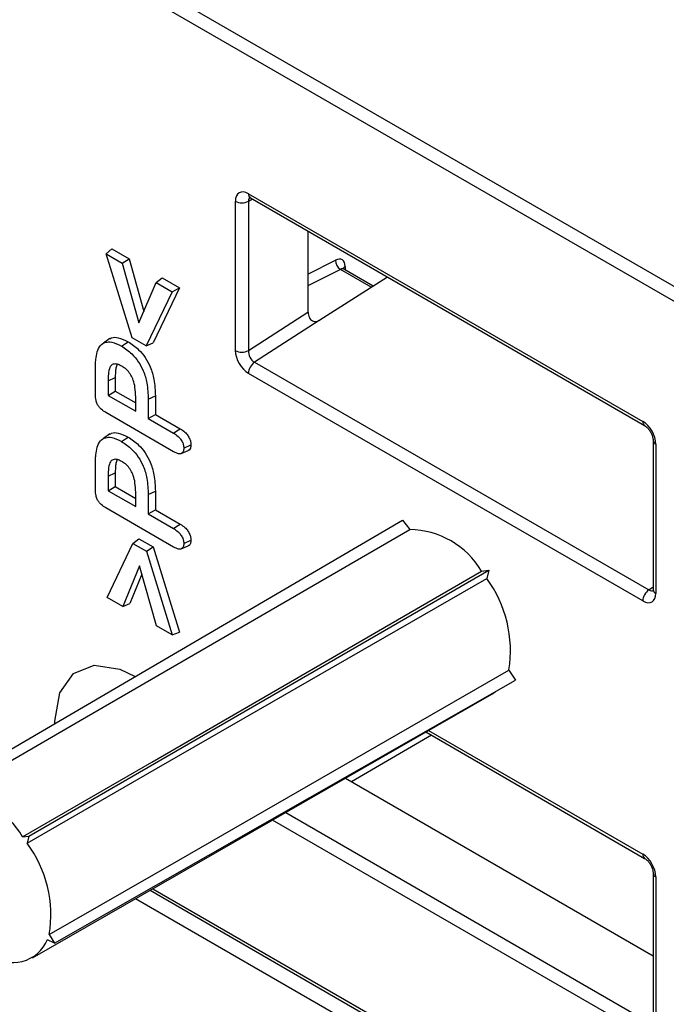
# Model space of a CAD drawing. Units: millimetres. Extents: x 154428 to 171780, y -11250 to 4700.
# Drawn here: x 158530 to 158558, y -8954 to -8911 of the extents above; entities that cross this region are included whole.
import ezdxf

# ---------------------------------------------------------------- set-up
doc = ezdxf.new("R2010")
doc.units = ezdxf.units.MM
doc.header["$LTSCALE"] = 2.5
doc.layers.add('152285', color=7, linetype='Continuous')

# ---------------------------------------------------------------- blocks, each defined once
blk = doc.blocks.new('1058493-M_003_ISO_view')
for p, q in [((-39.082, 68.479), (-18.768, 56.752)), ((-18.855, 56.599), (-39.17, 68.326)), ((-30.006, 58.959), (-30.006, 60.972)), ((-29.776, 61.001), (-29.83, 60.971)), ((-29.83, 60.971), (-29.83, 58.958)), ((-29.829, 61.074), (-24.512, 58.004)), ((-29.803, 61.017), (-24.486, 57.947)), ((-29.027, 60.568), (-29.027, 59.478)), ((-31.748, 60.264), (-31.672, 60.331)), ((-31.672, 60.331), (-31.438, 60.196)), ((-31.398, 59.133), (-31.748, 60.264)), ((-31.748, 60.264), (-31.532, 60.139)), ((-31.532, 60.139), (-31.438, 60.196)), ((-31.438, 60.196), (-31.239, 59.488)), ((-29.027, 59.991), (-28.655, 60.179)), ((-31.532, 60.139), (-31.306, 59.333)), ((-28.589, 60.054), (-29.027, 59.832)), ((-28.172, 59.813), (-28.589, 60.054)), ((-28.148, 59.828), (-28.544, 60.057)), ((-28.525, 60.092), (-28.525, 60.045)), ((-31.074, 59.875), (-30.991, 59.938)), ((-30.991, 59.938), (-30.759, 59.804)), ((-27.956, 59.95), (-28.868, 59.37)), ((-31.306, 59.333), (-31.074, 59.875)), ((-30.759, 59.804), (-31.116, 59.064)), ((-31.074, 59.875), (-30.859, 59.751)), ((-30.859, 59.751), (-30.759, 59.804)), ((-30.859, 59.751), (-31.21, 59.024)), ((-29.83, 58.958), (-29.027, 59.478)), ((-28.877, 59.364), (-29.747, 58.802)), ((-31.7, 59.121), (-31.783, 59.061)), ((-31.21, 59.024), (-31.398, 59.133)), ((-31.21, 59.024), (-31.116, 59.064)), ((-31.892, 58.367), (-31.892, 58.717)), ((-29.747, 58.802), (-24.43, 55.732)), ((-31.721, 58.55), (-31.625, 58.596)), ((-31.625, 58.596), (-31.625, 58.411)), ((-24.512, 55.583), (-29.829, 58.652)), ((-31.721, 58.55), (-31.721, 58.355)), ((-31.721, 58.355), (-31.625, 58.411)), ((-31.721, 58.355), (-31.35, 58.141)), ((-31.625, 58.411), (-31.35, 58.252)), ((-31.35, 58.141), (-31.35, 58.335)), ((-31.18, 58.304), (-31.084, 58.35)), ((-31.18, 58.304), (-31.18, 58.043)), ((-31.084, 58.35), (-31.084, 58.098)), ((-30.838, 57.595), (-31.752, 58.123)), ((-31.18, 58.043), (-31.084, 58.098)), ((-31.18, 58.043), (-30.839, 57.846)), ((-31.084, 58.098), (-30.75, 57.905)), ((-31.7, 57.835), (-31.783, 57.775)), ((-30.701, 57.641), (-30.604, 57.688)), ((-24.372, 57.749), (-24.372, 55.736)), ((-24.335, 57.698), (-24.335, 55.685)), ((-30.736, 57.57), (-30.643, 57.611)), ((-31.892, 57.081), (-31.892, 57.431)), ((-31.721, 57.264), (-31.625, 57.31)), ((-31.721, 57.264), (-31.721, 57.069)), ((-31.625, 57.31), (-31.625, 57.125)), ((-31.721, 57.069), (-31.625, 57.125)), ((-31.625, 57.125), (-31.35, 56.966)), ((-31.721, 57.069), (-31.35, 56.855)), ((-31.35, 56.855), (-31.35, 57.049)), ((-31.18, 57.018), (-31.084, 57.064)), ((-31.18, 57.018), (-31.18, 56.757)), ((-31.084, 57.064), (-31.084, 56.812)), ((-30.838, 56.309), (-31.752, 56.837)), ((-31.18, 56.757), (-31.084, 56.812)), ((-31.18, 56.757), (-30.839, 56.56)), ((-31.084, 56.812), (-30.75, 56.619)), ((-33.923, 53.063), (-27.752, 56.671)), ((-27.752, 56.671), (-27.654, 56.544)), ((-31.733, 55.629), (-31.389, 56.359)), ((-31.389, 56.359), (-31.306, 56.422)), ((-31.389, 56.359), (-31.206, 56.254)), ((-31.306, 56.422), (-31.112, 56.311)), ((-31.206, 56.254), (-31.112, 56.311)), ((-31.112, 56.311), (-30.759, 55.16)), ((-30.736, 56.284), (-30.643, 56.325)), ((-30.701, 56.355), (-30.604, 56.402)), ((-31.206, 56.254), (-30.859, 55.125)), ((-31.299, 56.056), (-31.523, 55.508)), ((-31.071, 55.247), (-31.299, 56.056)), ((-32.792, 52.411), (-26.589, 55.999)), ((-31.267, 55.943), (-31.43, 55.547)), ((-26.688, 55.986), (-26.589, 55.999)), ((-26.589, 55.999), (-26.616, 55.885)), ((-24.43, 55.732), (-24.372, 55.771)), ((-31.523, 55.508), (-31.733, 55.629)), ((-31.523, 55.508), (-31.43, 55.547)), ((-30.859, 55.125), (-31.071, 55.247)), ((-30.859, 55.125), (-30.759, 55.16)), ((-26.317, 54.651), (-26.229, 54.514)), ((-32.443, 50.967), (-26.229, 54.514)), ((-32.741, 50.769), (-26.546, 54.327)), ((-26.546, 54.327), (-26.497, 54.361)), ((-27.438, 53.815), (-24.486, 52.111)), ((-27.401, 53.836), (-24.512, 52.168)), ((-27.359, 53.77), (-28.441, 53.145)), ((-28.522, 53.192), (-24.372, 50.796)), ((-29.327, 52.73), (-24.424, 49.899)), ((-24.512, 49.747), (-29.504, 52.628)), ((-32.875, 52.4), (-32.792, 52.411)), ((-32.792, 52.411), (-32.815, 52.315)), ((-24.372, 51.913), (-24.372, 49.9)), ((-24.335, 51.862), (-24.335, 49.849)), ((-31.156, 51.68), (-18.829, 44.564)), ((-31.119, 51.701), (-18.855, 44.621)), ((-8.622, 38.444), (-31.353, 51.566)), ((-32.443, 50.967), (-32.54, 51.014)), ((-32.517, 51.082), (-32.443, 50.967))]:
    blk.add_line(p, q)
at = {"flags": 128}
for points in [[(-29.803, 61.017), (-29.804, 61.017), (-29.805, 61.018)], [(-31.542, 59.019), (-31.515, 59.037), (-31.489, 59.055), (-31.453, 59.079)], [(-30.839, 57.846), (-30.794, 57.876), (-30.75, 57.905)], [(-31.542, 57.733), (-31.515, 57.751), (-31.489, 57.769), (-31.453, 57.793)], [(-30.839, 56.56), (-30.794, 56.589), (-30.75, 56.619)], [(-33.841, 52.957), (-32.097, 53.968), (-27.654, 56.544)], [(-32.875, 52.4), (-31.132, 53.41), (-26.688, 55.986)], [(-32.815, 52.315), (-31.069, 53.321), (-26.616, 55.885)], [(-32.438, 53.931), (-32.439, 53.96), (-32.375, 54.342), (-32.19, 54.604), (-31.908, 54.715), (-31.562, 54.661), (-31.359, 54.562)], [(-32.517, 51.082), (-30.77, 52.088), (-26.317, 54.651)]]:
    blk.add_lwpolyline(points, dxfattribs=at)
for centre, radius, start, end in [((-29.918, 61.143), 0.192, 242.6336, 297.0778), ((-29.766, 61.068), 0.0637, 174.5917, 232.2095), ((-28.511, 60.175), 0.144, 178.6694, 237.369), ((-28.501, 60.044), 0.0542, 116.1685, 160.6155), ((-29.918, 59.13), 0.192, 242.6336, 297.0778), ((-29.636, 58.643), 0.194, 125.0797, 177.2305), ((-24.452, 57.997), 0.06, 172.7845, 235.8537), ((-24.312, 57.753), 0.06, 184.2395, 247.2112), ((-27.664, 55.41), 1.134, 30.533, 89.4723), ((-27.93, 54.914), 1.634, 350.7631, 36.4509), ((-24.318, 55.573), 0.194, 125.0797, 177.2305), ((-24.312, 55.74), 0.06, 184.0943, 247.2258), ((-33.843, 51.839), 1.119, 30.1139, 89.8915), ((-34.106, 51.35), 1.612, 350.4356, 36.7785), ((-24.452, 52.161), 0.0605, 173.0361, 235.5676), ((-24.312, 51.917), 0.0601, 184.3584, 247.1993), ((-33.009, 51.215), 0.511, 232.4482, 336.8823)]:
    blk.add_arc(centre, radius, start, end)
for centre, major_axis, ratio, start_param, end_param in [((-29.829, 60.87), (-0.125, 0.217), 0.577338, 5.497906, 7.068627), ((-29.741, 60.921), (-0.064, 0.107), 0.577163, 6.255415, 7.059908), ((-28.665, 60.01), (0.099, 0.174), 0.572321, 5.493418, 6.994401), ((-28.593, 59.97), (0.0487, 0.0873), 0.567219, 6.274759, 6.990262), ((-28.938, 59.427), (-0.062, 0.108), 0.57773, 0.788188, 1.454404), ((-28.937, 59.412), (0.0999, 0.0065), 0.616041, 5.312247, 5.440206), ((-29.829, 58.857), (-0.125, 0.217), 0.57773, 0.788188, 2.358375), ((-29.741, 58.908), (-0.056, 0.113), 0.621877, 0.829439, 2.399626), ((-24.512, 57.8), (-0.125, 0.217), 0.577426, 3.92711, 5.49783), ((-24.512, 55.787), (-0.125, 0.217), 0.577027, 2.358978, 3.929166), ((-24.424, 55.838), (-0.054, 0.114), 0.608871, 2.407992, 3.228391), ((-24.512, 51.964), (-0.125, 0.217), 0.57773, 3.92978, 5.499968)]:
    blk.add_ellipse(centre, major_axis=major_axis, ratio=ratio, start_param=start_param, end_param=end_param)
for points, knots in [([(-29.82, 61.024), (-29.819, 61.024), (-29.818, 61.024), (-29.808, 61.019), (-29.803, 61.017)], [0, 0, 0, 0, 0.589074, 1, 1, 1, 1]), ([(-28.544, 60.057), (-28.545, 60.058), (-28.551, 60.06), (-28.556, 60.07), (-28.555, 60.067), (-28.555, 60.067)], [0, 0, 0, 0, 0.118541, 0.937783, 1, 1, 1, 1]), ([(-29.008, 59.404), (-29.003, 59.395), (-28.992, 59.377), (-28.967, 59.359), (-28.939, 59.351), (-28.91, 59.352), (-28.89, 59.359), (-28.88, 59.363), (-28.877, 59.364)], [0, 0, 0, 0, 0.200366, 0.401987, 0.579816, 0.754823, 0.949635, 1, 1, 1, 1]), ([(-31.697, 59.117), (-31.69, 59.122), (-31.661, 59.143), (-31.576, 59.138), (-31.498, 59.101), (-31.453, 59.079)], [0, 0, 0, 0, 0.118402, 0.495619, 1, 1, 1, 1]), ([(-31.87, 58.941), (-31.858, 58.973), (-31.834, 59.034), (-31.76, 59.077), (-31.662, 59.079), (-31.585, 59.041), (-31.542, 59.019)], [0, 0, 0, 0, 0.247876, 0.474493, 0.700914, 1, 1, 1, 1]), ([(-31.542, 59.019), (-31.494, 58.988), (-31.413, 58.935), (-31.311, 58.812), (-31.238, 58.675), (-31.188, 58.497), (-31.183, 58.375), (-31.18, 58.304)], [0, 0, 0, 0, 0.220595, 0.371815, 0.523272, 0.721643, 1, 1, 1, 1]), ([(-31.453, 59.079), (-31.404, 59.047), (-31.322, 58.993), (-31.217, 58.868), (-31.143, 58.727), (-31.092, 58.546), (-31.087, 58.422), (-31.084, 58.35)], [0, 0, 0, 0, 0.220379, 0.372736, 0.525326, 0.724237, 1, 1, 1, 1]), ([(-31.892, 58.717), (-31.891, 58.737), (-31.891, 58.778), (-31.888, 58.856), (-31.877, 58.907), (-31.87, 58.941)], [0, 0, 0, 0, 0.258077, 0.516156, 1, 1, 1, 1]), ([(-31.667, 58.769), (-31.678, 58.758), (-31.707, 58.728), (-31.719, 58.645), (-31.721, 58.58), (-31.721, 58.55)], [0, 0, 0, 0, 0.236845, 0.653282, 1, 1, 1, 1]), ([(-31.537, 58.749), (-31.552, 58.756), (-31.587, 58.775), (-31.634, 58.782), (-31.658, 58.772), (-31.667, 58.769)], [0, 0, 0, 0, 0.318529, 0.750313, 1, 1, 1, 1]), ([(-31.602, 58.773), (-31.607, 58.757), (-31.619, 58.723), (-31.624, 58.662), (-31.625, 58.618), (-31.625, 58.596)], [0, 0, 0, 0, 0.3112678, 0.6539459, 1, 1, 1, 1]), ([(-31.35, 58.335), (-31.351, 58.377), (-31.354, 58.449), (-31.376, 58.55), (-31.412, 58.63), (-31.46, 58.694), (-31.505, 58.729), (-31.531, 58.745), (-31.537, 58.749)], [0, 0, 0, 0, 0.287828, 0.495545, 0.641368, 0.788144, 0.950992, 1, 1, 1, 1]), ([(-31.752, 58.123), (-31.773, 58.136), (-31.805, 58.156), (-31.845, 58.198), (-31.871, 58.241), (-31.889, 58.301), (-31.891, 58.341), (-31.892, 58.367)], [0, 0, 0, 0, 0.27138, 0.412487, 0.555127, 0.715928, 1, 1, 1, 1]), ([(-30.75, 57.905), (-30.728, 57.891), (-30.692, 57.869), (-30.647, 57.817), (-30.62, 57.767), (-30.606, 57.722), (-30.605, 57.698), (-30.604, 57.688)], [0, 0, 0, 0, 0.314777, 0.509188, 0.704759, 0.880569, 1, 1, 1, 1]), ([(-24.486, 57.947), (-24.478, 57.942), (-24.462, 57.931), (-24.432, 57.9), (-24.405, 57.86), (-24.384, 57.815), (-24.373, 57.775), (-24.372, 57.757), (-24.372, 57.749)], [0, 0, 0, 0, 0.16092, 0.324717, 0.503833, 0.691465, 0.858305, 1, 1, 1, 1]), ([(-31.87, 57.655), (-31.858, 57.687), (-31.834, 57.748), (-31.76, 57.791), (-31.662, 57.793), (-31.585, 57.755), (-31.542, 57.733)], [0, 0, 0, 0, 0.247876, 0.474493, 0.700914, 1, 1, 1, 1]), ([(-31.697, 57.831), (-31.69, 57.836), (-31.661, 57.857), (-31.576, 57.852), (-31.498, 57.815), (-31.453, 57.793)], [0, 0, 0, 0, 0.118402, 0.495619, 1, 1, 1, 1]), ([(-31.453, 57.793), (-31.404, 57.761), (-31.322, 57.707), (-31.217, 57.582), (-31.143, 57.441), (-31.092, 57.26), (-31.087, 57.136), (-31.084, 57.064)], [0, 0, 0, 0, 0.2203789, 0.3727365, 0.5253256, 0.7242368, 1, 1, 1, 1]), ([(-30.839, 57.846), (-30.818, 57.832), (-30.785, 57.811), (-30.742, 57.764), (-30.715, 57.717), (-30.702, 57.674), (-30.701, 57.651), (-30.701, 57.641)], [0, 0, 0, 0, 0.312004, 0.506917, 0.703141, 0.876668, 1, 1, 1, 1]), ([(-31.892, 57.431), (-31.891, 57.451), (-31.891, 57.492), (-31.888, 57.57), (-31.877, 57.621), (-31.87, 57.655)], [0, 0, 0, 0, 0.258077, 0.516156, 1, 1, 1, 1]), ([(-31.542, 57.733), (-31.494, 57.702), (-31.413, 57.649), (-31.311, 57.526), (-31.238, 57.389), (-31.188, 57.211), (-31.183, 57.089), (-31.18, 57.018)], [0, 0, 0, 0, 0.220595, 0.371815, 0.523272, 0.721643, 1, 1, 1, 1]), ([(-30.701, 57.641), (-30.702, 57.625), (-30.704, 57.596), (-30.726, 57.572), (-30.755, 57.563), (-30.794, 57.572), (-30.824, 57.587), (-30.838, 57.595)], [0, 0, 0, 0, 0.228641, 0.392923, 0.5568, 0.784229, 1, 1, 1, 1]), ([(-30.604, 57.688), (-30.606, 57.671), (-30.608, 57.642), (-30.625, 57.618), (-30.639, 57.614), (-30.644, 57.613)], [0, 0, 0, 0, 0.465099, 0.823479, 1, 1, 1, 1]), ([(-31.667, 57.483), (-31.678, 57.472), (-31.707, 57.442), (-31.719, 57.359), (-31.721, 57.293), (-31.721, 57.264)], [0, 0, 0, 0, 0.236845, 0.653282, 1, 1, 1, 1]), ([(-31.537, 57.463), (-31.552, 57.47), (-31.587, 57.489), (-31.634, 57.496), (-31.658, 57.486), (-31.667, 57.483)], [0, 0, 0, 0, 0.3185289, 0.7503128, 1, 1, 1, 1]), ([(-31.602, 57.486), (-31.607, 57.471), (-31.619, 57.437), (-31.624, 57.376), (-31.625, 57.332), (-31.625, 57.31)], [0, 0, 0, 0, 0.3112678, 0.6539459, 1, 1, 1, 1]), ([(-31.35, 57.049), (-31.351, 57.091), (-31.354, 57.163), (-31.376, 57.264), (-31.412, 57.344), (-31.46, 57.408), (-31.505, 57.443), (-31.531, 57.459), (-31.537, 57.463)], [0, 0, 0, 0, 0.287828, 0.495545, 0.641368, 0.788144, 0.950992, 1, 1, 1, 1]), ([(-31.752, 56.837), (-31.773, 56.85), (-31.805, 56.87), (-31.845, 56.912), (-31.871, 56.955), (-31.889, 57.015), (-31.891, 57.055), (-31.892, 57.081)], [0, 0, 0, 0, 0.27138, 0.412487, 0.555127, 0.715928, 1, 1, 1, 1]), ([(-30.75, 56.619), (-30.728, 56.605), (-30.692, 56.582), (-30.647, 56.531), (-30.62, 56.481), (-30.606, 56.436), (-30.605, 56.412), (-30.604, 56.402)], [0, 0, 0, 0, 0.314777, 0.509188, 0.704759, 0.880569, 1, 1, 1, 1]), ([(-30.839, 56.56), (-30.818, 56.546), (-30.785, 56.525), (-30.742, 56.477), (-30.715, 56.431), (-30.702, 56.388), (-30.701, 56.365), (-30.701, 56.355)], [0, 0, 0, 0, 0.312004, 0.506917, 0.703141, 0.876668, 1, 1, 1, 1]), ([(-30.701, 56.355), (-30.702, 56.339), (-30.704, 56.31), (-30.726, 56.286), (-30.755, 56.277), (-30.794, 56.286), (-30.824, 56.301), (-30.838, 56.309)], [0, 0, 0, 0, 0.228641, 0.392923, 0.5568, 0.784229, 1, 1, 1, 1]), ([(-30.604, 56.402), (-30.606, 56.385), (-30.608, 56.356), (-30.625, 56.332), (-30.639, 56.328), (-30.644, 56.327)], [0, 0, 0, 0, 0.465099, 0.823479, 1, 1, 1, 1]), ([(-24.372, 55.736), (-24.372, 55.729), (-24.374, 55.718), (-24.374, 55.718), (-24.374, 55.719)], [0, 0, 0, 0, 0.611226, 1, 1, 1, 1]), ([(-24.486, 52.111), (-24.478, 52.106), (-24.462, 52.095), (-24.432, 52.065), (-24.405, 52.024), (-24.383, 51.978), (-24.373, 51.938), (-24.372, 51.92), (-24.372, 51.913)], [0, 0, 0, 0, 0.160086, 0.323032, 0.501452, 0.688969, 0.875011, 1, 1, 1, 1])]:
    blk.add_open_spline(points, degree=3, knots=knots)

msp = doc.modelspace()

# ---------------------------------------------------------------- block references
at = {"layer": '152285', "xscale": 3.193486713645916, "yscale": 3.193486713645916, "zscale": 3.193486713645916}
msp.add_blockref('1058493-M_003_ISO_view', (158634.929, -9113.77), dxfattribs=at)

doc.saveas('drawing.dxf')
